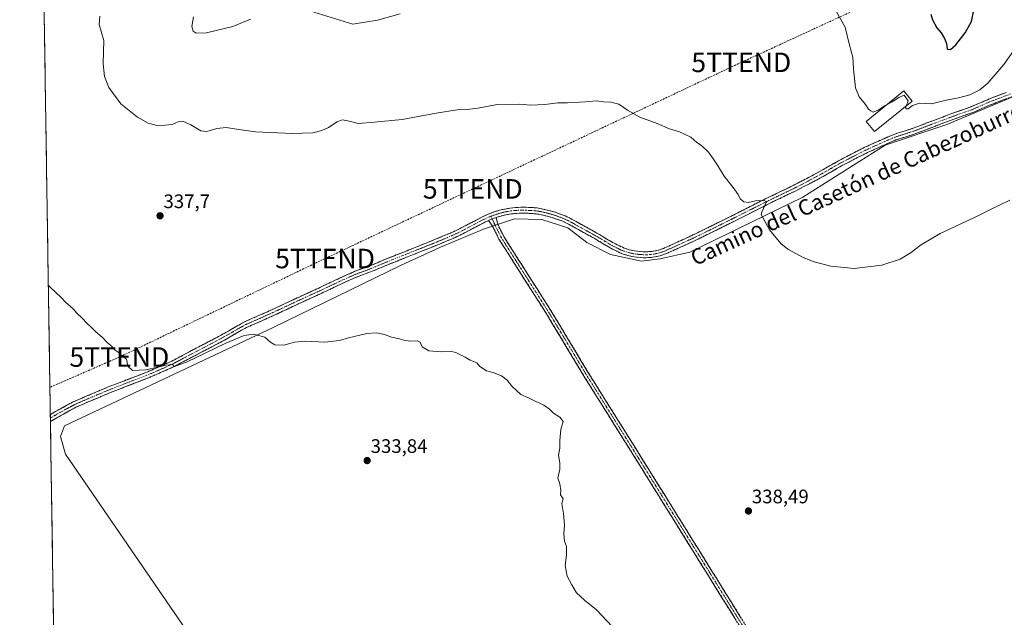
# Model space of a CAD drawing. Units: metres. Extents: x 608485 to 611966, y 4662184 to 4664551.
# Drawn here: x 608485 to 608990, y 4663371 to 4663678 of the extents above; entities that cross this region are included whole.
import ezdxf
from ezdxf.enums import TextEntityAlignment as Align

# ---------------------------------------------------------------- set-up
doc = ezdxf.new("R2010")
doc.units = ezdxf.units.M
doc.header["$MEASUREMENT"] = 0
doc.linetypes.add('TRAZO_Y_PUNTO', pattern=[1, 0.5, -0.25, 0, -0.25])
doc.linetypes.add('TRAZOSX2', pattern=[1.5, 1, -0.5])
doc.layers.get('0').update_dxf_attribs({"lineweight": 5})
for name, color, linetype, lineweight in [('Camino', 19, 'TRAZOSX2', 0), ('Camino Cxs', 19, 'Continuous', 0), ('Camino eje', 19, 'TRAZO_Y_PUNTO', 0), ('Carátula', 7, 'Continuous', 5), ('Conducción de hidrocarburos lineal', 6, 'TRAZOSX2', 0), ('Cultivos herbáceos CxS', 92, 'Continuous', 0), ('Curva de nivel maestra', 36, 'Continuous', 30), ('Curva de nivel normal', 36, 'Continuous', 0), ('Edificación', 1, 'Continuous', 13), ('Edificación Cxs', 1, 'Continuous', 13), ('Municipio CxS', 142, 'Continuous', 0), ('Punto de cota en terreno', 7, 'Continuous', 0), ('Rótulo de punto de cota en terreno', 19, 'Continuous', 0), ('Texto cartográfico', 19, 'Continuous', 0), ('Torre de tendido puntual', 7, 'Continuous', 0)]:
    doc.layers.add(name, color=color, linetype=linetype, lineweight=lineweight)
doc.styles.add('Arial', font='txt', dxfattribs={"height": 0.2})

# ---------------------------------------------------------------- blocks, each defined once
blk = doc.blocks.new('*U150')
at = {"layer": 'Cultivos herbáceos CxS', "color": 92, "linetype": 'Continuous', "lineweight": 0}
for points in [[(608508.09, 4662986.93, 333.42), (608484.88, 4664497.23, 326.8), (608862.19, 4664503.12, 330.6), (608906.73, 4664450.16, 331.49), (608956.55, 4664386.08, 332.44), (609014, 4664320.83, 333.19)], [(609019.58, 4663648.74, 342.1), (608960.21, 4663623.74, 343.01), (608928.59, 4663613.12, 342.7), (608886.4, 4663586.46, 341.36), (608828.35, 4663558.31, 338.06), (608813.15, 4663554.91, 337.64), (608803.64, 4663553.77, 337.5), (608787.71, 4663557.09, 337.37), (608775.55, 4663563.26, 337.42), (608765.92, 4663570.75, 337.62), (608752.52, 4663575, 337.48), (608738.53, 4663575.44, 337.26), (608722.73, 4663570.13, 336.81), (608700.62, 4663560.91, 336.49), (608680.42, 4663551.73, 336.01), (608614.8, 4663519.65, 335.13), (608507.9, 4663469.32, 333.8), (608505.77, 4663463.77, 333.71), (608508.33, 4663454.79, 333.61), (608871.49, 4662925.51, 335.53)]]:
    blk.add_polyline3d(points, dxfattribs=at)
blk = doc.blocks.new('*U159')
at = {"layer": 'Curva de nivel normal', "color": 36, "linetype": 'Continuous', "lineweight": 0}
blk.add_polyline3d([(608499.57, 4663541.21, 335), (608500.68, 4663540.22, 335), (608506.21, 4663534.99, 335), (608508.42, 4663532.7, 335), (608512.29, 4663529.23, 335), (608514.15, 4663527.09, 335), (608516.89, 4663524.5, 335), (608519.43, 4663521.71, 335), (608521.26, 4663520.2, 335), (608523.85, 4663517.46, 335), (608527.12, 4663514.72, 335), (608529.76, 4663512.04, 335), (608531.58, 4663510.52, 335), (608533.77, 4663508.05, 335), (608535.34, 4663506.95, 335), (608536.74, 4663505.68, 335), (608539.57, 4663503.51, 335), (608540.27, 4663499.8, 335), (608542.75, 4663497.66, 335), (608549.47, 4663497.99, 335), (608560.02, 4663500.43, 335), (608563.24, 4663500.74, 335), (608564.1, 4663499.69, 335), (608570.41, 4663501.9, 335), (608590.48, 4663511.64, 335), (608599.88, 4663515.62, 335), (608604.71, 4663516.24, 335), (608610.59, 4663514.79, 335), (608613.41, 4663512.12, 335), (608615.6, 4663510.73, 335), (608620.28, 4663510.62, 335), (608625.8, 4663512.15, 335), (608631.46, 4663512.63, 335), (608641.35, 4663512.16, 335), (608648.79, 4663513.08, 335), (608653.45, 4663514.4, 335), (608659.23, 4663515.69, 335), (608662.79, 4663516.65, 335), (608667.79, 4663516.91, 335), (608671.94, 4663516.05, 335), (608675.42, 4663514.78, 335), (608679.62, 4663513.92, 335), (608681.85, 4663513.14, 335), (608685.04, 4663512.67, 335), (608688.82, 4663512.92, 335), (608690.12, 4663512.21, 335), (608691.17, 4663509.85, 335), (608694.6, 4663507.78, 335), (608700.91, 4663507.21, 335), (608705.6, 4663507.56, 335), (608708.54, 4663506.91, 335), (608713.24, 4663504.49, 335), (608715.83, 4663502.87, 335), (608719.3, 4663501.6, 335), (608720.79, 4663499.65, 335), (608724.12, 4663497.49, 335), (608728.12, 4663496.49, 335), (608731.93, 4663494.9, 335), (608734.78, 4663492.62, 335), (608737.23, 4663489.65, 335), (608741.86, 4663485.31, 335), (608745.78, 4663483.63, 335), (608748.78, 4663482.09, 335), (608753.55, 4663479.84, 335), (608756.53, 4663477.76, 335), (608758.55, 4663475.76, 335), (608761.78, 4663473.76, 335), (608763.44, 4663471.43, 335), (608762.36, 4663467.34, 335), (608761.78, 4663461.76, 335), (608761.79, 4663457.77, 335), (608761.15, 4663454.13, 335), (608761.87, 4663450.19, 335), (608761.78, 4663447.09, 335), (608760.78, 4663442.43, 335), (608761.85, 4663439.43, 335), (608762.33, 4663436.09, 335), (608762.2, 4663433.89, 335), (608763.54, 4663431.76, 335), (608762.81, 4663429.48, 335), (608763.66, 4663424.32, 335), (608764.24, 4663418.31, 335), (608763.82, 4663413.82, 335), (608764.22, 4663410.09, 335), (608765.13, 4663407.32, 335), (608765.2, 4663402.98, 335), (608764.52, 4663397.66, 335), (608765.54, 4663392.1, 335), (608767.93, 4663387.73, 335), (608770.28, 4663383.61, 335), (608774.43, 4663379.76, 335), (608780.63, 4663374.89, 335), (608788.72, 4663366.1, 335)], dxfattribs=at)
blk = doc.blocks.new('*U161')
at = {"layer": 'Curva de nivel normal', "color": 36, "linetype": 'Continuous', "lineweight": 0}
blk.add_polyline3d([(608526.05, 4663679.3, 340), (608525.69, 4663675.16, 340), (608528, 4663666.85, 340), (608527.92, 4663661.29, 340), (608527.63, 4663654.96, 340), (608528.38, 4663648.38, 340), (608530.57, 4663642.8, 340), (608536.74, 4663634.43, 340), (608545.23, 4663627.6, 340), (608550.66, 4663624.45, 340), (608555.92, 4663623.18, 340), (608562.98, 4663623.86, 340), (608566.14, 4663625.22, 340), (608568.51, 4663625.49, 340), (608572.67, 4663623.64, 340), (608577.66, 4663620.6, 340), (608580.88, 4663620.15, 340), (608585.96, 4663621.68, 340), (608590.78, 4663622.19, 340), (608597.25, 4663621.31, 340), (608605.72, 4663620, 340), (608624.6, 4663619.21, 340), (608635.16, 4663619.58, 340), (608639.86, 4663620.64, 340), (608643.21, 4663622.22, 340), (608647.57, 4663625.17, 340), (608650.2, 4663626.19, 340), (608653.06, 4663625.72, 340), (608658.45, 4663624.22, 340), (608666.82, 4663625.06, 340), (608680.96, 4663626.3, 340), (608698.43, 4663629.57, 340), (608709.12, 4663631.26, 340), (608714.51, 4663631.44, 340), (608720.78, 4663632.32, 340), (608729.7, 4663633.99, 340), (608740.97, 4663634.23, 340), (608746.92, 4663633.76, 340), (608754.18, 4663634.11, 340), (608760.8, 4663634.92, 340), (608765.69, 4663634.9, 340), (608774.88, 4663635.35, 340), (608780.51, 4663635.97, 340), (608784.17, 4663635.44, 340), (608787.94, 4663635.31, 340), (608792.07, 4663634.24, 340), (608796.42, 4663631.18, 340), (608802.75, 4663627.62, 340), (608811.7, 4663624.24, 340), (608817.94, 4663621.52, 340), (608823.09, 4663619.96, 340), (608828.98, 4663617.35, 340), (608832.05, 4663614.6, 340), (608834.47, 4663612.94, 340), (608838.04, 4663609.62, 340), (608840.83, 4663605.47, 340), (608842.63, 4663602.94, 340), (608846.02, 4663597.33, 340), (608850.7, 4663591.45, 340), (608853.16, 4663587.92, 340), (608854.3, 4663585.72, 340), (608856.19, 4663584.15, 340), (608858.26, 4663583.85, 340), (608862.05, 4663584.6, 340), (608866.56, 4663584.89, 340), (608867.8, 4663584.21, 340), (608865.26, 4663578.88, 340), (608864.97, 4663577.65, 340), (608866.1, 4663575.69, 340), (608869.32, 4663569.78, 340), (608875.07, 4663562.76, 340), (608878.68, 4663559.84, 340), (608883.16, 4663557.52, 340), (608886.55, 4663555.53, 340), (608892.17, 4663553.39, 340), (608900.71, 4663551.22, 340), (608912.76, 4663550.01, 340), (608926.9, 4663551.64, 340), (608936.34, 4663554.67, 340), (608941.9, 4663558.08, 340), (608946.76, 4663561.98, 340), (608956.76, 4663567.83, 340), (608974.76, 4663576.32, 340), (608982.62, 4663580.18, 340), (608992.56, 4663585, 340)], dxfattribs=at)
blk = doc.blocks.new('*U167')
at = {"layer": 'Curva de nivel normal', "color": 36, "linetype": 'Continuous', "lineweight": 0}
for points in [[(608939.49, 4663633.54, 345), (608939.23, 4663632.86, 345), (608939.13, 4663631.8, 345), (608940.29, 4663631.86, 345), (608942.58, 4663633.62, 345), (608946.21, 4663634.79, 345), (608952.36, 4663634.45, 345), (608959.76, 4663636.33, 345), (608966.09, 4663637.44, 345), (608972.02, 4663638.96, 345), (608977.16, 4663641.56, 345), (608981.18, 4663645.07, 345), (608989.36, 4663654.58, 345), (609000.24, 4663669.76, 345)], [(608573.94, 4663679.06, 345), (608573.19, 4663674.02, 345), (608573.89, 4663671.68, 345), (608575.33, 4663670.6, 345), (608580.72, 4663670.73, 345), (608594.16, 4663674.08, 345), (608603.13, 4663677.74, 345)], [(608635.6, 4663681.38, 345), (608655.59, 4663675.19, 345), (608668.29, 4663677.35, 345), (608679.86, 4663680.55, 345)], [(608903.61, 4663681.57, 345), (608908.03, 4663673.64, 345), (608910.32, 4663664.54, 345), (608912.08, 4663658.37, 345), (608912.29, 4663652.27, 345), (608913.34, 4663642.65, 345), (608915.16, 4663637.95, 345), (608918.54, 4663634.11, 345), (608919.95, 4663631.74, 345), (608921.15, 4663630.79, 345), (608922.4, 4663630.04, 345), (608925.33, 4663631.24, 345), (608928.57, 4663633.53, 345), (608929.53, 4663634.03, 345)]]:
    blk.add_polyline3d(points, dxfattribs=at)
blk = doc.blocks.new('5PATER')
at = {"layer": 'Carátula', "linetype": 'Continuous', "lineweight": 5}
h = blk.add_hatch(color=250, dxfattribs=at)
edge = h.paths.add_edge_path()
edge.add_ellipse((0, 0.01), major_axis=(-1.33, -1.34), ratio=0.999422, start_angle=0, end_angle=360)
blk = doc.blocks.new('5TTEND')
blk.add_text('5TTEND', height=10).set_placement((0, 0), align=Align.MIDDLE_CENTER)

msp = doc.modelspace()

# ---------------------------------------------------------------- linework, layer by layer
at = {"layer": 'Camino', "color": 19, "linetype": 'TRAZOSX2', "lineweight": 0}
for points in [[(608500.59, 4663475.03), (608505.82, 4663478.01), (608512.37, 4663481.54), (608518.11, 4663484.06), (608523.88, 4663486.5), (608527.08, 4663487.83), (608530.25, 4663489.18), (608534.47, 4663490.77), (608538.6, 4663492.4), (608543.93, 4663494.43), (608549.2, 4663496.45), (608552.55, 4663497.85), (608555.92, 4663499.33), (608559.44, 4663500.86), (608562.84, 4663502.47), (608566.14, 4663504.18), (608569.48, 4663505.94), (608573.1, 4663507.86), (608576.74, 4663509.78), (608580.68, 4663511.83), (608584.57, 4663513.85), (608588.35, 4663515.91), (608592.1, 4663518), (608595.86, 4663520.23), (608599.83, 4663522.4), (608603.89, 4663524.23), (608607.84, 4663525.96), (608611.89, 4663527.78), (608615.92, 4663529.6), (608621.04, 4663532), (608626.19, 4663534.44), (608632.19, 4663537.19), (608638.16, 4663539.93), (608643.5, 4663542.44), (608648.87, 4663544.97), (608653.01, 4663546.85), (608657.25, 4663548.66), (608664.49, 4663551.33), (608668.61, 4663553.07), (608672.84, 4663554.84), (608683.44, 4663559.07), (608688.5, 4663561.08), (608693.55, 4663563.09), (608698.07, 4663564.93), (608702.57, 4663566.79), (608705.85, 4663568.18), (608709.05, 4663569.66), (608711.48, 4663570.91), (608713.95, 4663572.19), (608717.97, 4663574.29), (608722.06, 4663576.43), (608725.02, 4663577.79), (608728.09, 4663578.96), (608730.78, 4663579.8), (608733.51, 4663580.44), (608736.39, 4663580.94), (608739.3, 4663581.25), (608741.91, 4663581.35), (608744.47, 4663581.33), (608747.21, 4663581.23), (608750.03, 4663580.97), (608753.08, 4663580.45), (608756.03, 4663579.74), (608758.84, 4663578.93), (608761.59, 4663578.01), (608764.44, 4663576.93), (608767.22, 4663575.63), (608770.08, 4663574.05), (608775.47, 4663571.06), (608778.11, 4663569.6), (608780.83, 4663568.06), (608783.56, 4663566.48), (608785.96, 4663565.02), (608788.27, 4663563.63), (608790.24, 4663562.59), (608792.32, 4663561.56), (608793.84, 4663560.8), (608795.22, 4663560.22), (608797.49, 4663559.58), (608798.93, 4663559.2), (608800.17, 4663558.94), (608801.55, 4663558.78), (608803.14, 4663558.62), (608804.55, 4663558.53), (608805.94, 4663558.51), (608807.91, 4663558.6), (608809.83, 4663558.85), (608812.4, 4663559.4), (608814.88, 4663560.26), (608819.36, 4663562.25), (608823.92, 4663564.33), (608828.12, 4663566.26), (608832.28, 4663568.22), (608842.69, 4663573.34), (608853.07, 4663578.52), (608866.53, 4663585.33), (608873.96, 4663588.93), (608881.34, 4663592.49), (608888.37, 4663596.1), (608895.33, 4663599.85), (608899.99, 4663602.52), (608904.73, 4663605.22), (608908.87, 4663607.4), (608915.57, 4663610.83), (608918.17, 4663612.11), (608921.64, 4663613.72), (608925.11, 4663615.28), (608929.01, 4663617.01), (608933.06, 4663618.72), (608937.87, 4663620.28), (608942.49, 4663621.73), (608952.47, 4663625.52), (608958.07, 4663627.63), (608963.71, 4663629.75), (608968.37, 4663631.38), (608972.9, 4663632.97), (608976.86, 4663634.7), (608980.98, 4663636.52), (608990.58, 4663640.21)], [(608995.14, 4663638.72), (608986.91, 4663635.54), (608982.14, 4663633.71), (608978.08, 4663631.92), (608974.01, 4663630.14), (608969.38, 4663628.51), (608964.74, 4663626.89), (608959.15, 4663624.78), (608953.55, 4663622.67), (608948.52, 4663620.76), (608943.48, 4663618.85), (608938.79, 4663617.38), (608934.12, 4663615.87), (608930.22, 4663614.22), (608926.35, 4663612.5), (608922.91, 4663610.95), (608919.48, 4663609.36), (608916.94, 4663608.11), (608914.41, 4663606.82), (608910.29, 4663604.71), (608906.19, 4663602.56), (608901.5, 4663599.88), (608896.81, 4663597.19), (608889.79, 4663593.41), (608882.69, 4663589.77), (608875.28, 4663586.19), (608867.88, 4663582.6), (608861.16, 4663579.21), (608854.44, 4663575.81), (608844.04, 4663570.61), (608833.6, 4663565.48), (608829.4, 4663563.5), (608825.19, 4663561.56), (608820.61, 4663559.47), (608815.99, 4663557.43), (608813.23, 4663556.47), (608810.35, 4663555.85), (608808.17, 4663555.56), (608805.98, 4663555.47), (608804.44, 4663555.49), (608802.9, 4663555.58), (608801.22, 4663555.76), (608799.68, 4663555.93), (608798.23, 4663556.24), (608796.7, 4663556.64), (608794.21, 4663557.34), (608792.56, 4663558.04), (608790.96, 4663558.84), (608788.85, 4663559.88), (608786.78, 4663560.98), (608784.39, 4663562.42), (608782.01, 4663563.87), (608779.32, 4663565.42), (608776.63, 4663566.94), (608774, 4663568.4), (608771.36, 4663569.86), (608765.84, 4663572.92), (608763.25, 4663574.13), (608760.57, 4663575.14), (608757.93, 4663576.03), (608755.26, 4663576.8), (608752.46, 4663577.47), (608749.63, 4663577.96), (608747.02, 4663578.19), (608744.4, 4663578.29), (608741.96, 4663578.31), (608739.52, 4663578.22), (608736.81, 4663577.93), (608734.12, 4663577.46), (608731.58, 4663576.86), (608729.08, 4663576.09)], [(608725.25, 4663574.55), (608723.4, 4663573.7), (608719.38, 4663571.59), (608715.36, 4663569.49), (608712.87, 4663568.2), (608710.38, 4663566.93), (608707.09, 4663565.4), (608703.74, 4663563.98), (608699.22, 4663562.11), (608694.69, 4663560.27), (608689.63, 4663558.26), (608684.56, 4663556.24), (608679.28, 4663554.13), (608673.99, 4663552.03), (608669.8, 4663550.27), (608665.61, 4663548.5), (608661.99, 4663547.17), (608658.37, 4663545.83), (608654.24, 4663544.07), (608650.14, 4663542.21), (608639.44, 4663537.17), (608633.46, 4663534.43), (608627.48, 4663531.68), (608622.34, 4663529.25), (608617.2, 4663526.83), (608613.14, 4663525), (608609.07, 4663523.18), (608605.12, 4663521.45), (608601.19, 4663519.68), (608597.37, 4663517.58), (608593.61, 4663515.36), (608589.82, 4663513.25), (608586, 4663511.17), (608578.16, 4663507.09), (608570.9, 4663503.25), (608567.55, 4663501.49), (608564.2, 4663499.74), (608560.69, 4663498.09), (608557.14, 4663496.54), (608553.75, 4663495.05), (608550.33, 4663493.63), (608545.02, 4663491.59), (608539.7, 4663489.57), (608535.58, 4663487.94), (608531.47, 4663486.32), (608528.27, 4663484.98), (608525.07, 4663483.65), (608519.33, 4663481.22), (608513.73, 4663478.76), (608507.31, 4663475.31), (608500.64, 4663471.51)], [(608909.42, 4663275.74), (608908.41, 4663277.94), (608899.7, 4663292.7), (608877.48, 4663328.81), (608847.18, 4663377.49), (608820.33, 4663420.75), (608799.43, 4663454.35), (608774.68, 4663493.91), (608755.5, 4663525.79), (608730.6, 4663565), (608727.18, 4663571.91), (608725.25, 4663574.55)], [(608729.08, 4663576.09), (608729.92, 4663572.67), (608733.04, 4663566.37), (608757.88, 4663527.26), (608777.07, 4663495.38), (608801.8, 4663455.83), (608822.7, 4663422.23), (608849.56, 4663378.97), (608879.86, 4663330.28), (608902.08, 4663294.16), (608911.58, 4663279.95), (608913.13, 4663278.1)], [(608500.59, 4663475.03), (608500.62, 4663473.27)], [(608500.62, 4663473.27), (608500.64, 4663471.51)]]:
    msp.add_lwpolyline(points, dxfattribs=at)
at = {"layer": 'Camino Cxs', "color": 19, "linetype": 'Continuous', "lineweight": 0}
msp.add_lwpolyline([(608729.08, 4663576.09), (608726.2, 4663574.99), (608725.25, 4663574.55)], dxfattribs=at)
msp.add_lwpolyline([(608729.08, 4663576.09), (608726.2, 4663574.99), (608725.25, 4663574.55)], dxfattribs=at)
for points in [[(608991.03, 4663637.13, 343.13), (608986.91, 4663635.54, 343.24), (608984.53, 4663634.63, 343.35), (608982.14, 4663633.71, 343.41), (608978.08, 4663631.92, 343.39), (608974.01, 4663630.14, 343.34), (608969.38, 4663628.51, 343.42), (608964.74, 4663626.89, 343.44), (608961.95, 4663625.84, 343.39), (608959.15, 4663624.78, 343.39), (608956.35, 4663623.73, 343.41), (608953.55, 4663622.67, 343.34), (608951.04, 4663621.72, 343.24), (608948.52, 4663620.76, 343.17), (608946, 4663619.81, 343.14), (608943.48, 4663618.85, 343.19), (608938.79, 4663617.38, 343.15), (608934.12, 4663615.87, 343.07), (608930.22, 4663614.22, 343.12), (608926.35, 4663612.5, 343.15), (608922.91, 4663610.95, 343.12), (608919.48, 4663609.36, 343.14), (608916.94, 4663608.11, 343.13), (608914.41, 4663606.82, 343.04), (608910.29, 4663604.71, 342.91), (608906.19, 4663602.56, 342.6), (608903.85, 4663601.22, 342.42), (608901.5, 4663599.88, 342.21), (608899.16, 4663598.54, 341.99), (608896.81, 4663597.19, 341.82), (608893.3, 4663595.3, 341.6), (608889.79, 4663593.41, 341.31), (608886.24, 4663591.59, 341.14), (608882.69, 4663589.77, 340.91), (608878.99, 4663587.98, 340.58), (608875.28, 4663586.19, 340.45), (608871.58, 4663584.4, 340.34), (608867.88, 4663582.6, 339.95), (608864.52, 4663580.91, 339.8), (608861.16, 4663579.21, 339.63), (608857.8, 4663577.51, 339.35), (608854.44, 4663575.81, 339.2), (608850.97, 4663574.08, 338.97), (608847.51, 4663572.34, 338.81), (608844.04, 4663570.61, 338.75), (608840.56, 4663568.9, 338.57), (608837.08, 4663567.19, 338.36), (608833.6, 4663565.48, 338.3), (608829.4, 4663563.5, 338.09), (608825.19, 4663561.56, 338.01), (608822.9, 4663560.52, 337.98), (608820.61, 4663559.47, 337.92), (608818.3, 4663558.45, 337.87), (608815.99, 4663557.43, 337.81), (608813.23, 4663556.47, 337.74), (608810.35, 4663555.85, 337.69), (608808.17, 4663555.56, 337.69), (608805.98, 4663555.47, 337.7), (608804.44, 4663555.49, 337.71), (608802.9, 4663555.58, 337.72), (608801.22, 4663555.76, 337.72), (608799.68, 4663555.93, 337.69), (608798.23, 4663556.24, 337.67), (608796.7, 4663556.64, 337.66), (608794.21, 4663557.34, 337.65), (608792.56, 4663558.04, 337.69), (608790.96, 4663558.84, 337.72), (608788.85, 4663559.88, 337.7), (608786.78, 4663560.98, 337.67), (608784.39, 4663562.42, 337.64), (608782.01, 4663563.87, 337.66), (608779.32, 4663565.42, 337.63), (608776.63, 4663566.94, 337.65), (608774, 4663568.4, 337.68), (608771.36, 4663569.86, 337.68), (608768.6, 4663571.39, 337.67), (608765.84, 4663572.92, 337.65), (608763.25, 4663574.13, 337.64), (608760.57, 4663575.14, 337.62), (608757.93, 4663576.03, 337.58), (608755.26, 4663576.8, 337.55), (608752.46, 4663577.47, 337.53), (608749.63, 4663577.96, 337.5), (608747.02, 4663578.19, 337.47), (608744.4, 4663578.29, 337.43), (608741.96, 4663578.31, 337.39), (608739.52, 4663578.22, 337.32), (608736.81, 4663577.93, 337.24), (608734.12, 4663577.46, 337.19), (608731.58, 4663576.86, 337.14), (608729.08, 4663576.09, 337.14), (608726.2, 4663574.99, 337.12), (608725.25, 4663574.55, 337.09), (608723.4, 4663573.7, 337.04), (608719.38, 4663571.59, 336.92), (608715.36, 4663569.49, 336.88), (608712.87, 4663568.2, 336.8), (608710.38, 4663566.93, 336.77), (608707.09, 4663565.4, 336.74), (608703.74, 4663563.98, 336.66), (608699.22, 4663562.11, 336.46), (608694.69, 4663560.27, 336.43), (608692.16, 4663559.27, 336.42), (608689.63, 4663558.26, 336.35), (608687.1, 4663557.25, 336.29), (608684.56, 4663556.24, 336.26), (608681.92, 4663555.19, 336.24), (608679.28, 4663554.13, 336.21), (608676.64, 4663553.08, 336.15), (608673.99, 4663552.03, 336.1), (608669.8, 4663550.27, 336.09), (608665.61, 4663548.5, 336.1), (608661.99, 4663547.17, 336), (608658.37, 4663545.83, 335.98), (608654.24, 4663544.07, 335.94), (608650.14, 4663542.21, 335.88), (608646.57, 4663540.53, 335.83), (608643.01, 4663538.85, 335.78), (608639.44, 4663537.17, 335.72), (608636.45, 4663535.8, 335.68), (608633.46, 4663534.43, 335.65), (608630.47, 4663533.06, 335.6), (608627.48, 4663531.68, 335.56), (608624.91, 4663530.47, 335.56), (608622.34, 4663529.25, 335.54), (608619.77, 4663528.04, 335.49), (608617.2, 4663526.83, 335.45), (608613.14, 4663525, 335.48), (608609.07, 4663523.18, 335.41), (608605.12, 4663521.45, 335.32), (608601.19, 4663519.68, 335.26), (608597.37, 4663517.58, 335.23), (608593.61, 4663515.36, 335.13), (608589.82, 4663513.25, 335.09), (608586, 4663511.17, 335.08), (608582.08, 4663509.13, 335.11), (608578.16, 4663507.09, 335.07), (608574.53, 4663505.17, 335.04), (608570.9, 4663503.25, 335.01), (608567.55, 4663501.49, 334.92), (608564.2, 4663499.74, 334.91), (608560.69, 4663498.09, 334.87), (608557.14, 4663496.54, 334.76), (608553.75, 4663495.05, 334.71), (608550.33, 4663493.63, 334.62), (608547.68, 4663492.61, 334.52), (608545.02, 4663491.59, 334.45), (608542.36, 4663490.58, 334.38), (608539.7, 4663489.57, 334.36), (608535.58, 4663487.94, 334.31), (608531.47, 4663486.32, 334.19), (608528.27, 4663484.98, 334.17), (608525.07, 4663483.65, 334.14), (608522.2, 4663482.44, 334.08), (608519.33, 4663481.22, 334.03), (608516.53, 4663479.99, 334), (608513.73, 4663478.76, 333.97), (608510.52, 4663477.04, 333.92), (608507.31, 4663475.31, 333.89), (608503.98, 4663473.41, 333.83), (608500.64, 4663471.51, 333.74), (608500.59, 4663475.03, 333.87), (608503.21, 4663476.52, 333.95), (608505.82, 4663478.01, 333.93), (608509.1, 4663479.78, 333.99), (608512.37, 4663481.54, 334.07), (608515.24, 4663482.8, 334.04), (608518.11, 4663484.06, 334.06), (608521, 4663485.28, 334.16), (608523.88, 4663486.5, 334.21), (608527.08, 4663487.83, 334.22), (608530.25, 4663489.18, 334.27), (608534.47, 4663490.77, 334.39), (608538.6, 4663492.4, 334.44), (608541.27, 4663493.42, 334.43), (608543.93, 4663494.43, 334.58), (608546.57, 4663495.44, 334.72), (608549.2, 4663496.45, 334.81), (608552.55, 4663497.85, 334.88), (608555.92, 4663499.33, 334.91), (608559.44, 4663500.86, 335.04), (608562.84, 4663502.47, 335.1), (608566.14, 4663504.18, 335.07), (608569.48, 4663505.94, 335.23), (608573.1, 4663507.86, 335.35), (608576.74, 4663509.78, 335.3), (608580.68, 4663511.83, 335.38), (608584.57, 4663513.85, 335.36), (608588.35, 4663515.91, 335.36), (608592.1, 4663518, 335.38), (608595.86, 4663520.23, 335.47), (608599.83, 4663522.4, 335.52), (608603.89, 4663524.23, 335.55), (608607.84, 4663525.96, 335.62), (608611.89, 4663527.78, 335.73), (608615.92, 4663529.6, 335.69), (608618.48, 4663530.8, 335.75), (608621.04, 4663532, 335.82), (608623.62, 4663533.22, 335.81), (608626.19, 4663534.44, 335.77), (608629.19, 4663535.82, 335.85), (608632.19, 4663537.19, 335.88), (608635.18, 4663538.56, 335.89), (608638.16, 4663539.93, 335.94), (608640.83, 4663541.19, 336.02), (608643.5, 4663542.44, 336.04), (608646.19, 4663543.71, 335.98), (608648.87, 4663544.97, 336.08), (608653.01, 4663546.85, 336.17), (608657.25, 4663548.66, 336.14), (608660.87, 4663550, 336.21), (608664.49, 4663551.33, 336.31), (608668.61, 4663553.07, 336.32), (608672.84, 4663554.84, 336.32), (608676.37, 4663556.25, 336.43), (608679.91, 4663557.66, 336.42), (608683.44, 4663559.07, 336.43), (608685.97, 4663560.08, 336.5), (608688.5, 4663561.08, 336.6), (608691.03, 4663562.09, 336.67), (608693.55, 4663563.09, 336.62), (608698.07, 4663564.93, 336.65), (608702.57, 4663566.79, 336.83), (608705.85, 4663568.18, 336.71), (608709.05, 4663569.66, 336.85), (608711.48, 4663570.91, 337), (608713.95, 4663572.19, 337.02), (608717.97, 4663574.29, 337.04), (608722.06, 4663576.43, 337.21), (608725.02, 4663577.79, 337.25), (608728.09, 4663578.96, 337.28), (608730.78, 4663579.8, 337.35), (608733.51, 4663580.44, 337.45), (608736.39, 4663580.94, 337.55), (608739.3, 4663581.25, 337.63), (608741.91, 4663581.35, 337.68), (608744.47, 4663581.33, 337.7), (608747.21, 4663581.23, 337.73), (608750.03, 4663580.97, 337.74), (608753.08, 4663580.45, 337.72), (608756.03, 4663579.74, 337.69), (608758.84, 4663578.93, 337.69), (608761.59, 4663578.01, 337.71), (608764.44, 4663576.93, 337.75), (608767.22, 4663575.63, 337.77), (608770.08, 4663574.05, 337.81), (608772.78, 4663572.56, 337.81), (608775.47, 4663571.06, 337.78), (608778.11, 4663569.6, 337.76), (608780.83, 4663568.06, 337.72), (608783.56, 4663566.48, 337.72), (608785.96, 4663565.02, 337.73), (608788.27, 4663563.63, 337.73), (608790.24, 4663562.59, 337.75), (608792.32, 4663561.56, 337.76), (608793.84, 4663560.8, 337.75), (608795.22, 4663560.22, 337.74), (608797.49, 4663559.58, 337.73), (608798.93, 4663559.2, 337.74), (608800.17, 4663558.94, 337.74), (608801.55, 4663558.78, 337.76), (608803.14, 4663558.62, 337.76), (608804.55, 4663558.53, 337.77), (608805.94, 4663558.51, 337.78), (608807.91, 4663558.6, 337.79), (608809.83, 4663558.85, 337.81), (608812.4, 4663559.4, 337.86), (608814.88, 4663560.26, 337.92), (608819.36, 4663562.25, 338.03), (608821.64, 4663563.29, 338.06), (608823.92, 4663564.33, 338.11), (608828.12, 4663566.26, 338.28), (608832.28, 4663568.22, 338.45), (608835.75, 4663569.93, 338.47), (608839.22, 4663571.63, 338.7), (608842.69, 4663573.34, 338.81), (608846.15, 4663575.07, 338.9), (608849.61, 4663576.79, 339.07), (608853.07, 4663578.52, 339.15), (608856.44, 4663580.22, 339.43), (608859.8, 4663581.93, 339.65), (608863.17, 4663583.63, 339.7), (608866.53, 4663585.33, 339.96), (608870.25, 4663587.13, 340.27), (608873.96, 4663588.93, 340.35), (608877.65, 4663590.71, 340.64), (608881.34, 4663592.49, 340.85), (608884.86, 4663594.3, 341.06), (608888.37, 4663596.1, 341.35), (608891.85, 4663597.98, 341.52), (608895.33, 4663599.85, 341.81), (608897.66, 4663601.19, 342.04), (608899.99, 4663602.52, 342.21), (608902.36, 4663603.87, 342.39), (608904.73, 4663605.22, 342.73), (608908.87, 4663607.4, 343.07), (608912.22, 4663609.12, 343.15), (608915.57, 4663610.83, 343.32), (608918.17, 4663612.11, 343.34), (608921.64, 4663613.72, 343.34), (608925.11, 4663615.28, 343.43), (608929.01, 4663617.01, 343.41), (608933.06, 4663618.72, 343.41), (608935.47, 4663619.5, 343.45), (608937.87, 4663620.28, 343.49), (608942.49, 4663621.73, 343.53), (608945.82, 4663622.99, 343.48), (608949.14, 4663624.26, 343.6), (608952.47, 4663625.52, 343.72), (608955.27, 4663626.58, 343.72), (608958.07, 4663627.63, 343.7), (608960.89, 4663628.69, 343.72), (608963.71, 4663629.75, 343.8), (608968.37, 4663631.38, 343.81), (608972.9, 4663632.97, 343.74), (608976.86, 4663634.7, 343.92), (608980.98, 4663636.52, 344.11), (608984.18, 4663637.75, 343.94), (608987.38, 4663638.98, 343.71), (608990.58, 4663640.21, 343.68)], [(608852.23, 4663369.38, 337.18), (608849.71, 4663373.43, 337.19), (608847.18, 4663377.49, 337.18), (608844.74, 4663381.42, 337.21), (608842.3, 4663385.36, 337.24), (608839.86, 4663389.29, 337.32), (608837.42, 4663393.22, 337.3), (608834.98, 4663397.15, 337.36), (608832.53, 4663401.09, 337.37), (608830.09, 4663405.02, 337.36), (608827.65, 4663408.95, 337.3), (608825.21, 4663412.88, 337.26), (608822.77, 4663416.82, 337.1), (608820.33, 4663420.75, 336.97), (608817.71, 4663424.95, 336.82), (608815.1, 4663429.15, 336.69), (608812.49, 4663433.35, 336.51), (608809.88, 4663437.55, 336.38), (608807.26, 4663441.75, 336.22), (608804.65, 4663445.95, 336.07), (608802.04, 4663450.15, 335.97), (608799.43, 4663454.35, 335.91), (608796.95, 4663458.31, 335.79), (608794.48, 4663462.26, 335.71), (608792, 4663466.22, 335.64), (608789.53, 4663470.18, 335.56), (608787.05, 4663474.13, 335.49), (608784.58, 4663478.09, 335.45), (608782.1, 4663482.04, 335.41), (608779.63, 4663486, 335.4), (608777.16, 4663489.96, 335.43), (608774.68, 4663493.91, 335.52), (608772.28, 4663497.9, 335.52), (608769.89, 4663501.88, 335.63), (608767.49, 4663505.87, 335.71), (608765.09, 4663509.85, 335.77), (608762.69, 4663513.84, 335.78), (608760.3, 4663517.82, 335.86), (608757.9, 4663521.81, 335.89), (608755.5, 4663525.79, 335.96), (608753.01, 4663529.71, 336.02), (608750.52, 4663533.63, 336.13), (608748.03, 4663537.55, 336.17), (608745.54, 4663541.47, 336.28), (608743.05, 4663545.4, 336.35), (608740.56, 4663549.32, 336.48), (608738.07, 4663553.24, 336.54), (608735.58, 4663557.16, 336.65), (608733.09, 4663561.08, 336.72), (608730.6, 4663565, 336.81), (608728.89, 4663568.45, 336.9), (608727.18, 4663571.91, 337), (608725.25, 4663574.55, 337.1), (608726.2, 4663574.99, 337.12), (608729.08, 4663576.09, 337.14), (608729.92, 4663572.67, 337.03), (608731.48, 4663569.52, 337), (608733.04, 4663566.37, 336.89), (608735.53, 4663562.46, 336.8), (608738.01, 4663558.55, 336.73), (608740.5, 4663554.64, 336.62), (608742.98, 4663550.73, 336.54), (608745.46, 4663546.82, 336.43), (608747.95, 4663542.91, 336.36), (608750.43, 4663539, 336.24), (608752.92, 4663535.09, 336.18), (608755.4, 4663531.18, 336.09), (608757.88, 4663527.26, 336.04), (608760.28, 4663523.28, 335.97), (608762.68, 4663519.29, 335.94), (608765.08, 4663515.31, 335.88), (608767.48, 4663511.32, 335.86), (608769.87, 4663507.34, 335.78), (608772.27, 4663503.35, 335.72), (608774.67, 4663499.36, 335.62), (608777.07, 4663495.38, 335.6), (608779.54, 4663491.42, 335.5), (608782.02, 4663487.47, 335.49), (608784.49, 4663483.51, 335.47), (608786.96, 4663479.56, 335.53), (608789.44, 4663475.6, 335.54), (608791.91, 4663471.65, 335.63), (608794.38, 4663467.7, 335.7), (608796.86, 4663463.74, 335.77), (608799.33, 4663459.79, 335.84), (608801.8, 4663455.83, 335.97), (608804.41, 4663451.63, 336.01), (608807.03, 4663447.43, 336.14), (608809.64, 4663443.23, 336.32), (608812.25, 4663439.03, 336.49), (608814.87, 4663434.83, 336.62), (608817.48, 4663430.63, 336.82), (608820.09, 4663426.43, 336.96), (608822.7, 4663422.23, 337.12), (608825.15, 4663418.29, 337.27), (608827.59, 4663414.36, 337.4), (608830.03, 4663410.43, 337.46), (608832.47, 4663406.5, 337.52), (608834.91, 4663402.56, 337.52), (608837.35, 4663398.63, 337.54), (608839.79, 4663394.7, 337.5), (608842.24, 4663390.77, 337.5), (608844.68, 4663386.83, 337.39), (608847.12, 4663382.9, 337.39), (608849.56, 4663378.97, 337.32), (608852.08, 4663374.91, 337.33), (608854.61, 4663370.85, 337.3)]]:
    msp.add_polyline3d(points, dxfattribs=at)
at = {"layer": 'Camino eje', "color": 19, "linetype": 'TRAZO_Y_PUNTO', "lineweight": 0}
for points in [[(608992.86, 4663639.47), (608981.56, 4663635.12), (608973.46, 4663631.56), (608964.23, 4663628.32), (608953.01, 4663624.1), (608942.99, 4663620.29), (608938.33, 4663618.83), (608933.59, 4663617.3), (608929.62, 4663615.62), (608925.73, 4663613.89), (608922.28, 4663612.34), (608918.83, 4663610.74), (608916.26, 4663609.47), (608909.58, 4663606.06), (608905.46, 4663603.89), (608896.07, 4663598.52), (608889.08, 4663594.76), (608882.02, 4663591.13), (608867.21, 4663583.97), (608853.76, 4663577.17), (608848.56, 4663574.57), (608843.37, 4663571.98), (608832.94, 4663566.85), (608828.76, 4663564.88), (608824.56, 4663562.95), (608819.99, 4663560.86), (608815.44, 4663558.85), (608812.82, 4663557.94), (608810.09, 4663557.35), (608808.04, 4663557.08), (608805.96, 4663556.99), (608804.5, 4663557.01), (608803.02, 4663557.1), (608799.93, 4663557.44), (608798.58, 4663557.72), (608797.1, 4663558.11), (608794.72, 4663558.78), (608793.2, 4663559.42), (608789.55, 4663561.24), (608787.53, 4663562.31), (608782.79, 4663565.18), (608780.08, 4663566.74), (608777.37, 4663568.27), (608766.53, 4663574.28), (608763.85, 4663575.53), (608761.08, 4663576.58), (608758.39, 4663577.48), (608755.65, 4663578.27), (608752.77, 4663578.96), (608749.83, 4663579.47), (608747.12, 4663579.71), (608744.44, 4663579.81), (608741.94, 4663579.83), (608739.41, 4663579.74), (608736.6, 4663579.44), (608733.82, 4663578.95), (608731.18, 4663578.33), (608728.59, 4663577.53), (608726.38, 4663576.68)], [(608726.38, 4663576.68), (608725.61, 4663576.39), (608722.73, 4663575.07), (608714.66, 4663570.84), (608709.72, 4663568.3), (608706.47, 4663566.79), (608703.16, 4663565.39), (608698.65, 4663563.52), (608694.12, 4663561.68), (608673.42, 4663553.44), (608665.05, 4663549.92), (608657.81, 4663547.25), (608653.63, 4663545.46), (608649.51, 4663543.59), (608638.8, 4663538.55), (608626.84, 4663533.06), (608616.56, 4663528.22), (608608.46, 4663524.57), (608604.51, 4663522.84), (608600.51, 4663521.04), (608596.62, 4663518.91), (608592.86, 4663516.68), (608589.09, 4663514.58), (608585.29, 4663512.51), (608577.45, 4663508.44), (608568.52, 4663503.72), (608563.52, 4663501.11), (608560.07, 4663499.48), (608553.15, 4663496.45), (608549.77, 4663495.04), (608539.15, 4663490.99), (608532.97, 4663488.55), (608530.86, 4663487.75), (608529.28, 4663487.08), (608524.48, 4663485.08), (608518.72, 4663482.64), (608513.05, 4663480.15), (608506.57, 4663476.66), (608500.65, 4663473.29), (608500.62, 4663473.27)], [(608726.38, 4663576.68), (608727.05, 4663575.32)], [(608727.05, 4663575.32), (608731.82, 4663565.69), (608756.69, 4663526.53), (608775.88, 4663494.65), (608800.61, 4663455.09), (608821.52, 4663421.49), (608848.37, 4663378.23), (608878.67, 4663329.55), (608900.89, 4663293.43), (608911.07, 4663276.78)]]:
    msp.add_lwpolyline(points, dxfattribs=at)
at = {"layer": 'Conducción de hidrocarburos lineal', "color": 6, "linetype": 'TRAZOSX2', "lineweight": 0}
msp.add_polyline3d([(609464.23, 4663607.69, 340.12), (609455.81, 4663620.85, 340.2), (609334.84, 4663543.54, 339.58), (609245.6, 4663487.45, 338.23), (609236.33, 4663488.48, 338.09), (609116.21, 4663659.16, 341.28), (609062.24, 4663737.35, 343.64), (609042.66, 4663742.11, 344.87), (608854.8, 4663655.66, 342.28), (608717.17, 4663590.76, 337.83), (608641.42, 4663555.05, 336.49), (608535.98, 4663504.51, 334.81), (608500.38, 4663488.99, 334.12)], dxfattribs=at)
at = {"layer": 'Cultivos herbáceos CxS', "color": 92, "linetype": 'Continuous', "lineweight": 0}
for points in [[(608484.88, 4664497.23, 326.8), (608508.09, 4662986.93, 333.42)], [(608871.49, 4662925.51, 335.53), (608508.33, 4663454.79, 333.61), (608505.77, 4663463.77, 333.71), (608507.9, 4663469.32, 333.8), (608614.8, 4663519.65, 335.13), (608680.42, 4663551.73, 336.01), (608700.62, 4663560.91, 336.49), (608722.73, 4663570.13, 336.81), (608738.53, 4663575.44, 337.26), (608752.52, 4663575, 337.48), (608765.92, 4663570.75, 337.62), (608775.55, 4663563.26, 337.42), (608787.71, 4663557.09, 337.37), (608803.64, 4663553.77, 337.5), (608813.15, 4663554.91, 337.64), (608828.35, 4663558.31, 338.06), (608886.4, 4663586.46, 341.36), (608928.59, 4663613.12, 342.7), (608960.21, 4663623.74, 343.01), (609019.58, 4663648.74, 342.1)], [(609019.58, 4663648.74, 342.1), (608960.21, 4663623.74, 343.01), (608928.59, 4663613.12, 342.7), (608886.4, 4663586.46, 341.36), (608828.35, 4663558.31, 338.06), (608813.15, 4663554.91, 337.64), (608803.64, 4663553.77, 337.5), (608787.71, 4663557.09, 337.37), (608775.55, 4663563.26, 337.42), (608765.92, 4663570.75, 337.62), (608752.52, 4663575, 337.48), (608738.53, 4663575.44, 337.26), (608722.73, 4663570.13, 336.81), (608700.62, 4663560.91, 336.49), (608680.42, 4663551.73, 336.01), (608614.8, 4663519.65, 335.13), (608507.9, 4663469.32, 333.8), (608505.77, 4663463.77, 333.71), (608508.33, 4663454.79, 333.61), (608871.49, 4662925.51, 335.53)], [(609019.58, 4663648.74, 342.1), (608960.21, 4663623.74, 343.01), (608928.59, 4663613.12, 342.7), (608886.4, 4663586.46, 341.36), (608828.35, 4663558.31, 338.06), (608813.15, 4663554.91, 337.64), (608803.64, 4663553.77, 337.5), (608787.71, 4663557.09, 337.37), (608775.55, 4663563.26, 337.42), (608765.92, 4663570.75, 337.62), (608752.52, 4663575, 337.48), (608738.53, 4663575.44, 337.26), (608722.73, 4663570.13, 336.81), (608700.62, 4663560.91, 336.49), (608680.42, 4663551.73, 336.01), (608614.8, 4663519.65, 335.13), (608507.9, 4663469.32, 333.8), (608505.77, 4663463.77, 333.71), (608508.33, 4663454.79, 333.61), (608871.49, 4662925.51, 335.53)]]:
    msp.add_polyline3d(points, dxfattribs=at)
at = {"layer": 'Curva de nivel maestra', "color": 36, "linetype": 'Continuous', "lineweight": 30}
msp.add_polyline3d([(608952.01, 4663680.32, 350), (608952.86, 4663677.5, 350), (608955.11, 4663673.41, 350), (608957.29, 4663670.74, 350), (608959.04, 4663667.94, 350), (608959.93, 4663665.38, 350), (608960.37, 4663662.4, 350), (608962.1, 4663662.25, 350), (608964.86, 4663664.66, 350), (608969.63, 4663670.74, 350), (608972.86, 4663676.7, 350), (608974.04, 4663682.42, 350)], dxfattribs=at)
at = {"layer": 'Curva de nivel normal', "color": 36, "linetype": 'Continuous', "lineweight": 0}
msp.add_polyline3d([(608929.53, 4663634.03, 345), (608932.13, 4663635.38, 345), (608935.66, 4663637.66, 345), (608938.27, 4663638.8, 345), (608940.37, 4663635.87, 345), (608939.49, 4663633.54, 345)], dxfattribs=at)
at = {"layer": 'Edificación', "color": 1, "linetype": 'Continuous', "lineweight": 13}
msp.add_polyline3d([(608942.33, 4663635.84, 345.12), (608923.03, 4663620.22, 343.96), (608918.85, 4663625.37, 344.42), (608938.14, 4663641.01, 345.76), (608942.33, 4663635.84, 345.12)], dxfattribs=at)
at = {"layer": 'Edificación Cxs', "color": 1, "linetype": 'Continuous', "lineweight": 13}
msp.add_polyline3d([(608942.33, 4663635.84, 345.12), (608923.03, 4663620.22, 343.96), (608918.85, 4663625.37, 344.42), (608938.14, 4663641.01, 345.76), (608942.33, 4663635.84, 345.12)], close=True, dxfattribs=at)
at = {"layer": 'Municipio CxS', "color": 142, "linetype": 'Continuous', "lineweight": 0}
msp.add_polyline3d([(608502.23, 4663368.14, 332.82), (608502.16, 4663373.14, 332.83), (608502.08, 4663378.13, 332.86), (608502, 4663383.13, 332.88), (608501.93, 4663388.13, 332.92), (608501.85, 4663393.12, 332.95), (608501.77, 4663398.12, 333.01), (608501.7, 4663403.11, 333.07), (608501.62, 4663408.11, 333.15), (608501.54, 4663413.11, 333.18), (608501.46, 4663418.1, 333.18), (608501.39, 4663423.1, 333.21), (608501.31, 4663428.09, 333.27), (608501.23, 4663433.09, 333.33), (608501.16, 4663438.09, 333.42), (608501.08, 4663443.08, 333.48), (608501, 4663448.08, 333.56), (608500.93, 4663453.07, 333.64), (608500.85, 4663458.07, 333.72), (608500.77, 4663463.07, 333.71), (608500.7, 4663468.06, 333.71), (608500.62, 4663473.06, 333.76), (608500.54, 4663478.05, 334.08), (608500.47, 4663483.05, 334.11), (608500.39, 4663488.05, 334.12), (608500.31, 4663493.04, 334.16), (608500.24, 4663498.04, 334.23), (608500.16, 4663503.03, 334.25), (608500.08, 4663508.03, 334.31), (608500.01, 4663513.03, 334.37), (608499.93, 4663518.02, 334.44), (608499.85, 4663523.02, 334.52), (608499.78, 4663528.01, 334.58), (608499.7, 4663533.01, 334.63), (608499.62, 4663538.01, 334.76), (608499.55, 4663543, 335.09), (608499.47, 4663548, 335.26), (608499.39, 4663552.99, 335.29), (608499.32, 4663557.99, 335.41), (608499.24, 4663562.99, 335.55), (608499.16, 4663567.98, 335.73), (608499.08, 4663572.98, 335.94), (608499.01, 4663577.97, 336.16), (608498.93, 4663582.97, 336.39), (608498.85, 4663587.97, 336.63), (608498.78, 4663592.96, 336.87), (608498.7, 4663597.96, 337.15), (608498.62, 4663602.95, 337.44), (608498.55, 4663607.95, 337.71), (608498.47, 4663612.94, 337.97), (608498.39, 4663617.94, 338.22), (608498.32, 4663622.94, 338.41), (608498.24, 4663627.93, 338.5), (608498.16, 4663632.93, 338.49), (608498.09, 4663637.92, 338.43), (608498.01, 4663642.92, 338.4), (608497.93, 4663647.92, 338.37), (608497.86, 4663652.91, 338.33), (608497.78, 4663657.91, 338.28), (608497.7, 4663662.9, 338.25), (608497.63, 4663667.9, 338.21), (608497.55, 4663672.9, 338.17), (608497.47, 4663677.89, 338.16)], dxfattribs=at)

# ---------------------------------------------------------------- block references
at = {"layer": 'Cultivos herbáceos CxS', "color": 92, "linetype": 'Continuous', "lineweight": 0}
msp.add_blockref('*U150', (0, 0), dxfattribs=at)
at = {"layer": 'Curva de nivel normal', "color": 36, "linetype": 'Continuous', "lineweight": 0}
for name in ['*U161', '*U159', '*U167']:
    msp.add_blockref(name, (0, 0), dxfattribs=at)
at = {"layer": 'Punto de cota en terreno', "linetype": 'Continuous', "lineweight": 0}
for p in [(608556.84, 4663576.96, 337.7), (608663.03, 4663451.42, 333.84), (608858.47, 4663425.57, 338.49)]:
    msp.add_blockref('5PATER', p, dxfattribs=at)
at = {"layer": 'Torre de tendido puntual', "linetype": 'Continuous', "lineweight": 0}
for p in [(608854.8, 4663655.66, 342.28), (608717.17, 4663590.76, 337.83), (608641.42, 4663555.05, 336.49), (608535.98, 4663504.51, 334.81)]:
    msp.add_blockref('5TTEND', p, dxfattribs=at)

# ---------------------------------------------------------------- texts
at = {"layer": 'Rótulo de punto de cota en terreno', "color": 19, "linetype": 'Continuous', "lineweight": 0, "style": 'Arial'}
for s, p in [('337,7', (608558.6, 4663578.72)), ('333,84', (608664.79, 4663453.18)), ('338,49', (608860.23, 4663427.33))]:
    msp.add_text(s, height=7, dxfattribs=at).set_placement(p, align=Align.BOTTOM_LEFT)
at = {"layer": 'Texto cartográfico', "color": 19, "linetype": 'Continuous', "lineweight": 0, "style": 'Arial'}
msp.add_text('Camino del Casetón de Cabezoburro', height=8, rotation=24.5378, dxfattribs=at).set_placement((608914.03, 4663593.37), align=Align.MIDDLE_CENTER)

doc.saveas('drawing.dxf')
